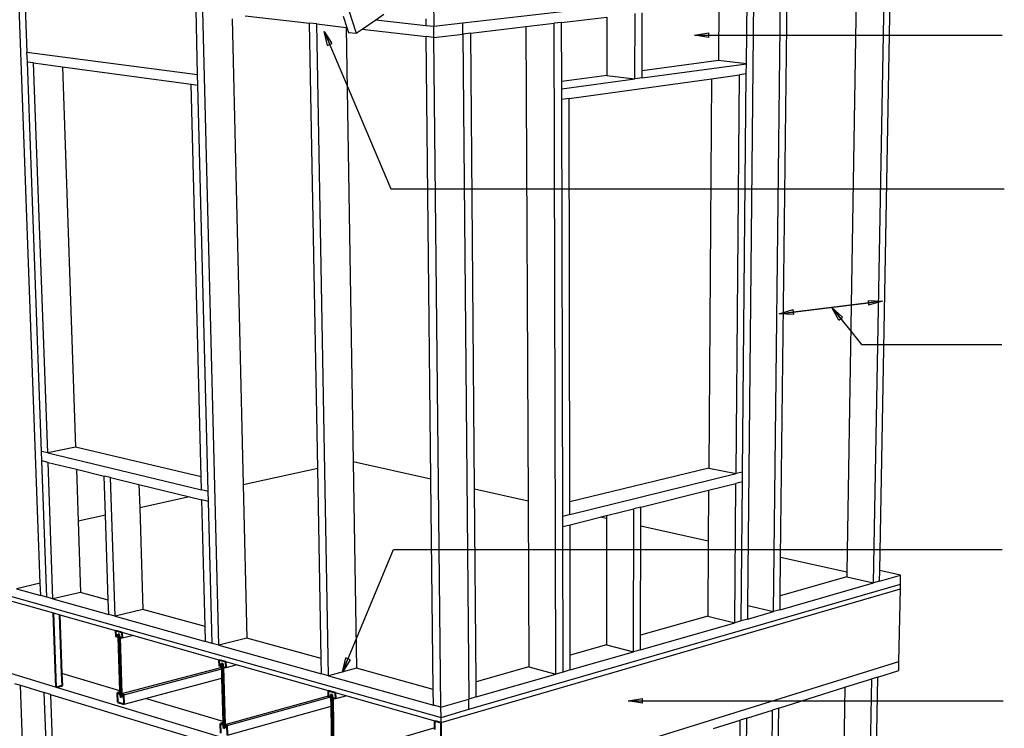
# Model space of a CAD drawing. Extents: x 6538 to 7006, y 3394 to 3982.
# Drawn here: x 6642 to 6848, y 3683 to 3832 of the extents above; entities that cross this region are included whole.
import ezdxf

# ---------------------------------------------------------------- set-up
doc = ezdxf.new("R2010")
doc.units = 0
doc.header["$MEASUREMENT"] = 0
for name, color, linetype in [('12-TEXT', 7, 'Continuous'), ('2', 7, 'Continuous'), ('3', 7, 'Continuous'), ('4', 7, 'Continuous')]:
    doc.layers.add(name, color=color, linetype=linetype)

msp = doc.modelspace()

# ---------------------------------------------------------------- linework, layer by layer
at = {"layer": '12-TEXT', "color": 1, "linetype": 'Continuous', "lineweight": 25}
for p, q in [((6706.37, 3826.28), (6705.66, 3829.24)), ((6705.66, 3829.24), (6707.29, 3826.67)), ((6705.66, 3829.24), (6706.83, 3826.47)), ((6783.29, 3828.43), (6786.29, 3828.93)), ((6786.29, 3827.93), (6783.29, 3828.43)), ((6783.29, 3828.43), (6786.29, 3828.43)), ((6786.29, 3827.93), (6786.29, 3828.93)), ((6706.37, 3826.28), (6707.29, 3826.67)), ((6819.67, 3772.79), (6822.71, 3772.65)), ((6819.67, 3772.79), (6819.79, 3771.79)), ((6822.71, 3772.65), (6819.73, 3772.29)), ((6822.71, 3772.65), (6819.79, 3771.79)), ((6801.06, 3770.02), (6803.98, 3770.88)), ((6804.1, 3769.88), (6803.98, 3770.88)), ((6813.54, 3768.69), (6812.07, 3771.35)), ((6812.07, 3771.35), (6814.32, 3769.31)), ((6812.07, 3771.35), (6813.93, 3769)), ((6801.06, 3770.02), (6804.04, 3770.38)), ((6804.1, 3769.88), (6801.06, 3770.02)), ((6813.54, 3768.69), (6814.32, 3769.31)), ((6709.51, 3694.88), (6710.2, 3697.84)), ((6709.51, 3694.88), (6710.66, 3697.65)), ((6711.12, 3697.46), (6709.51, 3694.88)), ((6711.12, 3697.46), (6710.2, 3697.84)), ((6769.4, 3688.82), (6772.4, 3689.32)), ((6772.4, 3688.32), (6769.4, 3688.82)), ((6769.4, 3688.82), (6772.4, 3688.82)), ((6772.4, 3688.32), (6772.4, 3689.32))]:
    msp.add_line(p, q, dxfattribs=at)
at = {"layer": '12-TEXT', "color": 1, "linetype": 'Continuous', "lineweight": 25, "flags": 128}
for points in [[(6705.66, 3829.24), (6719.66, 3796.24), (6848.23, 3796.24)], [(6783.29, 3828.43), (6847.79, 3828.43)], [(6822.71, 3772.65), (6802.9, 3770.24)], [(6801.06, 3770.02), (6820.86, 3772.43)], [(6812.07, 3771.35), (6818.27, 3763.54), (6847.73, 3763.54)], [(6709.51, 3694.88), (6720.21, 3720.58), (6847.77, 3720.58)], [(6769.4, 3688.82), (6847.98, 3688.82)]]:
    msp.add_lwpolyline(points, dxfattribs=at)
at = {"layer": '2', "color": 1, "linetype": 'Continuous', "lineweight": 25}
for p, q in [((6734.75, 3831), (6828.99, 3841.91)), ((6820.81, 3713.55), (6823.07, 3839.15)), ((6822.12, 3716.16), (6824.38, 3839.3)), ((6646.17, 3713.48), (6641.63, 3837.22)), ((6642.91, 3837.87), (6643.38, 3824.89)), ((6799.88, 3707.54), (6801.35, 3836.57)), ((6801.35, 3718.89), (6802.74, 3836.74)), ((6817.2, 3838.45), (6815.21, 3715.79)), ((6728.58, 3835.77), (6728.64, 3830.3)), ((6788.4, 3835.04), (6788.31, 3823.12)), ((6794.18, 3822.46), (6794.3, 3835.74)), ((6794.48, 3708.82), (6795.72, 3835.9)), ((6679.15, 3820.16), (6678.81, 3833.72)), ((6683.6, 3700.5), (6680.26, 3833.55)), ((6689.08, 3832.53), (6702.61, 3830.97)), ((6709.63, 3832.44), (6710.42, 3830.06)), ((6710.74, 3833.82), (6712.39, 3828.84)), ((6716.47, 3831.67), (6718.17, 3832.85)), ((6770.81, 3819.29), (6770.84, 3832.95)), ((6772.31, 3820.98), (6772.35, 3833.13)), ((6686.4, 3831.88), (6688.68, 3734.11)), ((6704.14, 3830.79), (6702.61, 3830.97)), ((6704.33, 3737.56), (6702.61, 3830.97)), ((6706.59, 3694.09), (6704.14, 3830.79)), ((6704.14, 3830.79), (6710.26, 3830.08)), ((6713.61, 3829.69), (6716.47, 3831.67)), ((6716.47, 3831.67), (6727.01, 3830.48)), ((6727, 3831.86), (6727.01, 3830.48)), ((6727.01, 3830.48), (6728.64, 3830.3)), ((6728.64, 3830.3), (6734.75, 3831)), ((6734.77, 3828.68), (6734.75, 3831)), ((6747.94, 3830.24), (6753.86, 3830.94)), ((6755.43, 3831.13), (6753.86, 3830.94)), ((6754.26, 3694.44), (6753.86, 3830.94)), ((6755.43, 3831.13), (6764.93, 3832.25)), ((6755.46, 3818.72), (6755.43, 3831.13)), ((6764.93, 3832.25), (6764.92, 3819.99)), ((6710.26, 3830.08), (6710.42, 3830.06)), ((6710.26, 3830.08), (6711.73, 3738.96)), ((6710.42, 3830.06), (6710.76, 3829.03)), ((6710.76, 3829.03), (6712.39, 3828.84)), ((6712.39, 3828.84), (6713.61, 3829.69)), ((6713.61, 3829.69), (6727.04, 3828.14)), ((6728.67, 3827.95), (6728.64, 3830.3)), ((6728.67, 3827.95), (6734.77, 3828.68)), ((6736.42, 3828.87), (6734.77, 3828.68)), ((6734.77, 3828.68), (6735.98, 3689.19)), ((6736.42, 3828.87), (6747.94, 3830.24)), ((6737.2, 3733.26), (6736.42, 3828.87)), ((6747.94, 3830.24), (6748.41, 3730.74)), ((6728.67, 3827.95), (6727.04, 3828.14)), ((6728.06, 3735.3), (6727.04, 3828.14)), ((6730.15, 3687.52), (6728.67, 3827.95)), ((6643.38, 3824.89), (6679.15, 3820.16)), ((6643.46, 3822.79), (6643.38, 3824.89)), ((6644.78, 3822.62), (6643.46, 3822.79)), ((6646.43, 3741.13), (6643.46, 3822.79)), ((6647.72, 3740.82), (6644.78, 3822.62)), ((6644.78, 3822.62), (6650.86, 3821.8)), ((6788.31, 3823.12), (6772.31, 3820.98)), ((6772.31, 3819.49), (6794.18, 3822.46)), ((6794.18, 3822.46), (6788.31, 3823.12)), ((6794.16, 3820.32), (6794.18, 3822.46)), ((6650.86, 3821.8), (6653.58, 3742.01)), ((6650.86, 3821.8), (6677.77, 3818.16)), ((6679.21, 3817.97), (6679.15, 3820.16)), ((6772.31, 3819.49), (6772.31, 3820.98)), ((6786.87, 3819.31), (6792.74, 3820.12)), ((6792, 3736.48), (6792.74, 3820.12)), ((6794.16, 3820.32), (6792.74, 3820.12)), ((6793.38, 3736.82), (6794.16, 3820.32)), ((6677.77, 3818.16), (6679.21, 3817.97)), ((6679.92, 3735.78), (6677.77, 3818.16)), ((6764.92, 3819.99), (6755.46, 3818.72)), ((6755.47, 3817.2), (6755.46, 3818.72)), ((6755.47, 3817.2), (6770.81, 3819.29)), ((6757.03, 3815.17), (6786.87, 3819.31)), ((6764.92, 3819.99), (6770.81, 3819.29)), ((6772.31, 3819.49), (6770.81, 3819.29)), ((6786.87, 3819.31), (6786.29, 3737.66)), ((6681.39, 3732.74), (6679.21, 3817.97)), ((6755.47, 3814.96), (6755.47, 3817.2)), ((6757.03, 3815.17), (6755.47, 3814.96)), ((6755.69, 3727.52), (6755.47, 3814.96)), ((6757.2, 3730.58), (6757.03, 3815.17)), ((6653.58, 3742.01), (6647.72, 3740.82)), ((6679.92, 3735.78), (6653.58, 3742.01)), ((6647.72, 3740.82), (6646.43, 3741.13)), ((6646.5, 3739.14), (6646.43, 3741.13)), ((6647.72, 3740.82), (6679.99, 3733.08)), ((6647.79, 3738.83), (6646.5, 3739.14)), ((6647.54, 3710.56), (6646.5, 3739.14)), ((6648.82, 3710.21), (6647.79, 3738.83)), ((6647.79, 3738.83), (6653.74, 3737.39)), ((6705.06, 3697.7), (6704.33, 3737.56)), ((6711.73, 3738.96), (6712.43, 3695.67)), ((6786.29, 3737.66), (6757.2, 3730.58)), ((6786.29, 3737.66), (6792, 3736.48)), ((6653.74, 3737.39), (6654.11, 3726.49)), ((6653.74, 3737.39), (6659.58, 3735.97)), ((6660.91, 3735.65), (6659.58, 3735.97)), ((6659.84, 3727.76), (6659.58, 3735.97)), ((6661.84, 3706.57), (6660.91, 3735.65)), ((6660.91, 3735.65), (6666.86, 3734.21)), ((6679.99, 3733.08), (6679.92, 3735.78)), ((6757.2, 3727.89), (6792, 3736.48)), ((6793.38, 3736.82), (6792, 3736.48)), ((6793.36, 3734.79), (6793.38, 3736.82)), ((6666.86, 3734.21), (6667.01, 3729.34)), ((6666.86, 3734.21), (6677.45, 3731.64)), ((6688.68, 3734.11), (6689.43, 3702)), ((6728.55, 3691.24), (6728.06, 3735.3)), ((6786.25, 3733.02), (6791.98, 3734.44)), ((6791.72, 3705.2), (6791.98, 3734.44)), ((6793.36, 3734.79), (6791.98, 3734.44)), ((6793.09, 3705.59), (6793.36, 3734.79)), ((6677.45, 3731.64), (6680.04, 3731.01)), ((6681.39, 3732.74), (6679.99, 3733.08)), ((6681.44, 3730.67), (6681.39, 3732.74)), ((6737.53, 3692.81), (6737.2, 3733.26)), ((6772.07, 3729.48), (6786.25, 3733.02)), ((6786.25, 3733.02), (6786.18, 3722.29)), ((6667.01, 3729.34), (6667.65, 3707.99)), ((6681.44, 3730.67), (6680.04, 3731.01)), ((6680.73, 3704.39), (6680.04, 3731.01)), ((6682.2, 3700.89), (6681.44, 3730.67)), ((6748.41, 3730.74), (6748.58, 3695.94)), ((6757.2, 3727.89), (6757.2, 3730.58)), ((6772.07, 3729.48), (6770.61, 3729.11)), ((6772.06, 3725.45), (6772.07, 3729.48)), ((6660.42, 3709.98), (6659.84, 3727.76)), ((6757.2, 3727.89), (6755.69, 3727.52)), ((6755.69, 3725.39), (6755.69, 3727.52)), ((6757.21, 3725.77), (6763.55, 3727.35)), ((6763.55, 3727.35), (6764.88, 3727.69)), ((6764.88, 3727.69), (6770.61, 3729.11)), ((6764.88, 3727.69), (6764.88, 3727.06)), ((6770.54, 3699.12), (6770.61, 3729.11)), ((6654.11, 3726.49), (6654.62, 3711.58)), ((6755.69, 3725.39), (6757.21, 3725.77)), ((6755.77, 3694.87), (6755.69, 3725.39)), ((6757.26, 3698.4), (6757.21, 3725.77)), ((6764.88, 3727.06), (6764.87, 3700.56)), ((6772, 3702.58), (6772.06, 3725.45)), ((6786.18, 3722.29), (6786.07, 3706.56)), ((6614.83, 3717.84), (6730.17, 3685.37)), ((6614.88, 3716.9), (6648.92, 3707.27)), ((6801.25, 3710.86), (6801.35, 3718.89)), ((6815.2, 3714.82), (6801.25, 3710.86)), ((6815.21, 3715.79), (6815.2, 3714.82)), ((6815.2, 3714.82), (6820.81, 3713.55)), ((6822.08, 3713.92), (6822.12, 3716.16)), ((6822.08, 3713.92), (6826.49, 3715.19)), ((6826.49, 3715.19), (6822.12, 3716.16)), ((6826.46, 3713.27), (6826.49, 3715.19)), ((6646.17, 3713.48), (6641.21, 3712.33)), ((6646.27, 3710.92), (6646.17, 3713.48)), ((6736, 3687.06), (6826.46, 3713.27)), ((6801.22, 3707.93), (6820.81, 3713.55)), ((6822.08, 3713.92), (6820.81, 3713.55)), ((6826.44, 3712.32), (6826.46, 3713.27)), ((6641.21, 3712.33), (6646.27, 3710.92)), ((6647.54, 3710.56), (6646.27, 3710.92)), ((6654.62, 3711.58), (6648.82, 3710.21)), ((6660.42, 3709.98), (6654.62, 3711.58)), ((6730.18, 3684.3), (6826.44, 3712.32)), ((6801.22, 3707.93), (6801.25, 3710.86)), ((6648.82, 3710.21), (6647.54, 3710.56)), ((6648.82, 3710.21), (6660.52, 3706.94)), ((6660.52, 3706.94), (6660.42, 3709.98)), ((6794.46, 3705.99), (6794.48, 3708.82)), ((6794.48, 3708.82), (6799.88, 3707.54)), ((6648.92, 3707.27), (6650.27, 3706.89)), ((6650.27, 3706.89), (6661.96, 3703.59)), ((6661.84, 3706.57), (6660.52, 3706.94)), ((6667.65, 3707.99), (6661.84, 3706.57)), ((6661.84, 3706.57), (6680.81, 3701.28)), ((6680.73, 3704.39), (6667.65, 3707.99)), ((6786.07, 3706.56), (6772, 3702.58)), ((6786.07, 3706.56), (6791.72, 3705.2)), ((6794.46, 3705.99), (6799.88, 3707.54)), ((6801.22, 3707.93), (6799.88, 3707.54)), ((6771.99, 3699.53), (6791.72, 3705.2)), ((6793.09, 3705.59), (6791.72, 3705.2)), ((6794.46, 3705.99), (6793.09, 3705.59)), ((6663.28, 3703.22), (6665.68, 3702.54)), ((6665.68, 3702.54), (6663.32, 3701.95)), ((6665.68, 3702.54), (6683.63, 3697.46)), ((6680.81, 3701.28), (6680.73, 3704.39)), ((6771.99, 3699.53), (6772, 3702.58)), ((6615.57, 3701.99), (6649.48, 3691.73)), ((6682.2, 3700.89), (6680.81, 3701.28)), ((6683.6, 3700.5), (6682.2, 3700.89)), ((6689.43, 3702), (6683.6, 3700.5)), ((6683.6, 3700.5), (6705.12, 3694.5)), ((6705.06, 3697.7), (6689.43, 3702)), ((6764.87, 3700.56), (6757.26, 3698.4)), ((6764.87, 3700.56), (6770.54, 3699.12)), ((6757.27, 3695.31), (6757.26, 3698.4)), ((6757.27, 3695.31), (6770.54, 3699.12)), ((6771.99, 3699.53), (6770.54, 3699.12)), ((6685.02, 3697.07), (6687.42, 3696.39)), ((6687.42, 3696.39), (6685.05, 3695.77)), ((6687.42, 3696.39), (6706.52, 3690.99)), ((6705.12, 3694.5), (6705.06, 3697.7)), ((6736.15, 3669.07), (6826.14, 3697.1)), ((6826.1, 3695.21), (6826.14, 3697.1)), ((6662.85, 3690.94), (6650.71, 3694.56)), ((6684.19, 3695.79), (6663.2, 3690.27)), ((6663.69, 3690.12), (6684.2, 3695.52)), ((6706.59, 3694.09), (6705.12, 3694.5)), ((6712.43, 3695.67), (6706.59, 3694.09)), ((6728.55, 3691.24), (6712.43, 3695.67)), ((6748.58, 3695.94), (6737.53, 3692.81)), ((6737.55, 3689.64), (6754.26, 3694.44)), ((6748.58, 3695.94), (6754.26, 3694.44)), ((6755.77, 3694.87), (6754.26, 3694.44)), ((6757.27, 3695.31), (6755.77, 3694.87)), ((6821.71, 3693.83), (6826.1, 3695.21)), ((6640.74, 3692.48), (6641.99, 3692.1)), ((6646.42, 3576.53), (6641.99, 3692.1)), ((6641.99, 3692.1), (6647.01, 3690.57)), ((6663.75, 3688.16), (6684.24, 3693.6)), ((6706.59, 3694.09), (6728.59, 3687.95)), ((6737.55, 3689.64), (6737.53, 3692.81)), ((6814.82, 3691.67), (6820.45, 3693.43)), ((6818.38, 3578.44), (6820.45, 3693.43)), ((6819.67, 3582.51), (6821.71, 3693.83)), ((6821.71, 3693.83), (6820.45, 3693.43)), ((6648.28, 3690.18), (6647.01, 3690.57)), ((6651.14, 3578.33), (6647.01, 3690.57)), ((6648.28, 3690.18), (6682.75, 3679.67)), ((6648.28, 3690.18), (6648.71, 3678.34)), ((6649.48, 3691.73), (6729.07, 3667.65)), ((6707.99, 3690.57), (6710.39, 3689.9)), ((6728.59, 3687.95), (6728.55, 3691.24)), ((6800.97, 3687.32), (6814.82, 3691.67)), ((6814.82, 3691.67), (6813.07, 3583.16)), ((6684.47, 3684.49), (6668.21, 3689.34)), ((6706.54, 3689.8), (6684.83, 3683.8)), ((6685.35, 3683.64), (6706.8, 3689.58)), ((6710.39, 3689.9), (6708.02, 3689.24)), ((6710.39, 3689.9), (6728.88, 3684.67)), ((6730.15, 3687.52), (6735.98, 3689.19)), ((6737.55, 3689.64), (6735.98, 3689.19)), ((6736, 3687.06), (6735.98, 3689.19)), ((6685.4, 3681.63), (6707.13, 3687.7)), ((6730.15, 3687.52), (6728.59, 3687.95)), ((6730.17, 3685.37), (6730.15, 3687.52)), ((6730.17, 3685.37), (6736, 3687.06)), ((6794.25, 3685.21), (6799.64, 3686.9)), ((6798.29, 3569.05), (6799.64, 3686.9)), ((6800.97, 3687.32), (6799.64, 3686.9)), ((6799.8, 3588.01), (6800.97, 3687.32)), ((6730.18, 3684.3), (6730.17, 3685.37)), ((6787.26, 3683.01), (6792.9, 3684.78)), ((6792.78, 3672.68), (6792.9, 3684.78)), ((6794.25, 3685.21), (6792.9, 3684.78)), ((6793.14, 3571.04), (6794.25, 3685.21)), ((6728.9, 3683.16), (6707.68, 3676.96))]:
    msp.add_line(p, q, dxfattribs=at)
at = {"layer": '3', "color": 2, "linetype": 'Continuous', "lineweight": 30}
for p, q in [((6704.33, 3737.56), (6688.68, 3734.11)), ((6728.06, 3735.3), (6711.73, 3738.96)), ((6677.45, 3731.64), (6667.01, 3729.34)), ((6748.41, 3730.74), (6737.2, 3733.26)), ((6659.84, 3727.76), (6654.11, 3726.49)), ((6764.88, 3727.06), (6763.55, 3727.35)), ((6786.18, 3722.29), (6772.06, 3725.45)), ((6815.21, 3715.79), (6801.35, 3718.89)), ((6826.14, 3697.1), (6826.44, 3712.32))]:
    msp.add_line(p, q, dxfattribs=at)
at = {"layer": '4', "color": 3, "linetype": 'Continuous', "lineweight": 40}
for p, q in [((6649.48, 3691.73), (6648.92, 3707.27)), ((6650.71, 3694.56), (6650.27, 3706.89)), ((6661.96, 3703.59), (6662, 3702.32)), ((6661.96, 3703.59), (6663.28, 3703.22)), ((6662.5, 3702.18), (6662.47, 3702.84)), ((6662.8, 3702.75), (6662.47, 3702.84)), ((6662.83, 3702.09), (6662.8, 3702.75)), ((6663.28, 3703.22), (6663.32, 3701.95)), ((6662.5, 3702.18), (6662, 3702.32)), ((6662.5, 3702.18), (6662.85, 3690.94)), ((6663.32, 3701.95), (6662.83, 3702.09)), ((6662.83, 3702.09), (6663.2, 3690.27)), ((6683.63, 3697.46), (6683.66, 3696.16)), ((6683.63, 3697.46), (6685.02, 3697.07)), ((6684.18, 3696.01), (6684.17, 3696.69)), ((6684.52, 3696.59), (6684.17, 3696.69)), ((6684.53, 3695.92), (6684.52, 3696.59)), ((6685.02, 3697.07), (6685.05, 3695.77)), ((6650.8, 3692.07), (6650.71, 3694.56)), ((6684.18, 3696.01), (6683.66, 3696.16)), ((6684.18, 3696.01), (6684.19, 3695.79)), ((6684.19, 3695.79), (6684.2, 3695.52)), ((6684.2, 3695.52), (6684.24, 3693.6)), ((6685.05, 3695.77), (6684.53, 3695.92)), ((6684.53, 3695.92), (6684.83, 3683.8)), ((6684.24, 3693.6), (6684.47, 3684.49)), ((6649.48, 3691.73), (6650.8, 3692.07)), ((6662.86, 3690.64), (6662.38, 3690.52)), ((6662.38, 3690.52), (6662.87, 3690.37)), ((6662.44, 3688.56), (6662.38, 3690.52)), ((6662.85, 3690.94), (6662.86, 3690.64)), ((6662.86, 3690.64), (6662.87, 3690.37)), ((6662.87, 3690.37), (6662.89, 3689.71)), ((6663.2, 3690.27), (6663.22, 3689.62)), ((6663.2, 3690.27), (6663.69, 3690.12)), ((6663.75, 3688.16), (6663.69, 3690.12)), ((6706.52, 3690.99), (6706.54, 3689.8)), ((6706.52, 3690.99), (6707.99, 3690.57)), ((6707.1, 3689.5), (6707.08, 3690.19)), ((6707.45, 3690.09), (6707.08, 3690.19)), ((6707.46, 3689.4), (6707.45, 3690.09)), ((6707.99, 3690.57), (6708.02, 3689.24)), ((6662.44, 3688.56), (6663.75, 3688.16)), ((6662.89, 3689.71), (6663.22, 3689.62)), ((6706.54, 3689.8), (6706.54, 3689.66)), ((6706.8, 3689.58), (6706.54, 3689.66)), ((6707.1, 3689.5), (6706.8, 3689.58)), ((6707.1, 3689.5), (6707.13, 3687.7)), ((6708.02, 3689.24), (6707.46, 3689.4)), ((6707.46, 3689.4), (6707.68, 3676.96)), ((6707.13, 3687.7), (6707.31, 3677.68)), ((6684.48, 3684.2), (6683.97, 3684.06)), ((6683.97, 3684.06), (6684.49, 3683.9)), ((6684.02, 3682.05), (6683.97, 3684.06)), ((6684.47, 3684.49), (6684.48, 3684.2)), ((6684.48, 3684.2), (6684.49, 3683.9)), ((6684.49, 3683.9), (6684.5, 3683.23)), ((6728.88, 3684.67), (6730.18, 3684.3)), ((6728.9, 3683.16), (6728.88, 3684.67)), ((6730.36, 3667.26), (6730.18, 3684.3)), ((6684.5, 3683.23), (6684.85, 3683.13)), ((6684.83, 3683.8), (6684.85, 3683.13)), ((6684.83, 3683.8), (6685.35, 3683.64)), ((6685.4, 3681.63), (6685.35, 3683.64)), ((6728.9, 3682.84), (6728.9, 3683.16))]:
    msp.add_line(p, q, dxfattribs=at)

doc.saveas('drawing.dxf')
